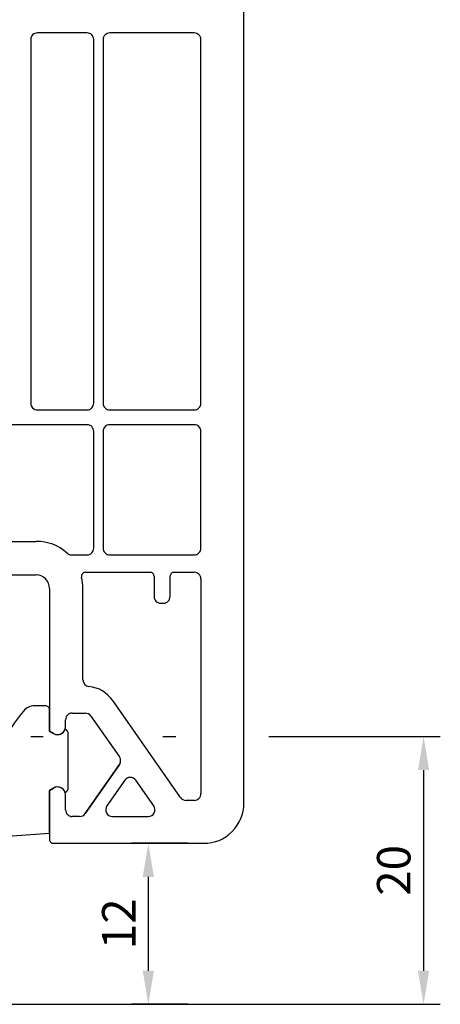
# Model space of a CAD drawing. Units: millimetres. Extents: x 154 to 1983, y 31 to 873.
# Drawn here: x 904 to 935, y 268 to 341 of the extents above; entities that cross this region are included whole.
import ezdxf

# ---------------------------------------------------------------- set-up
doc = ezdxf.new("R2010")
doc.units = ezdxf.units.MM
for name, color, linetype in [('cotes', 150, 'Continuous'), ('joints edpm', 6, 'Continuous'), ('profiles pvc', 7, 'Continuous')]:
    doc.layers.add(name, color=color, linetype=linetype)
doc.styles.get("Standard").update_dxf_attribs({"font": 'arial.ttf'})
doc.dimstyles.new('Annotatif', dxfattribs={"dimscale": 0, "dimtxt": 2.5, "dimasz": 2.5, "dimexe": 1.25, "dimexo": 0.625, "dimtad": 1, "dimdec": 0, "dimtxsty": 'Standard', "dimcen": 2.5, "dimadec": 0, "dimazin": 0, "dimtfac": 1, "dimtdec": 0, "dimtmove": 0, "dimatfit": 3, "dimfxl": 1, "dimarcsym": 0})

# ---------------------------------------------------------------- blocks, each defined once
blk = doc.blocks.new('*D21')
at = {"layer": 'cotes', "color": 0, "lineweight": -2, "transparency": 16777216}
for p, q in [((904.527, 287.7), (905.438, 287.7)), ((914.379, 287.7), (915.338, 287.7)), ((922.288, 287.7), (935.068, 287.7)), ((933.818, 285.2), (933.818, 270.237)), ((900.438, 267.737), (935.068, 267.737))]:
    blk.add_line(p, q, dxfattribs=at)
at = {"layer": 'cotes', "color": 0, "transparency": 16777216}
for points in [[(933.401, 285.2), (934.235, 285.2), (933.818, 287.7)], [(933.401, 270.237), (934.235, 270.237), (933.818, 267.737)]]:
    blk.add_solid(points, dxfattribs=at)
at = {"layer": 'Defpoints', "color": 0, "transparency": 16777216}
for p in [(901.258, 287.7), (899.813, 267.737), (933.818, 267.737)]:
    blk.add_point(p, dxfattribs=at)
at = {"layer": 'cotes', "color": 0, "transparency": 16777216, "insert": (931.916, 277.718), "char_height": 2.5, "attachment_point": 5, "rotation": 90}
blk.add_mtext('20', dxfattribs=at)
blk = doc.blocks.new('*D22')
at = {"layer": 'cotes', "color": 0, "lineweight": -2, "transparency": 16777216}
for p, q in [((916.235, 279.737), (912.037, 279.737)), ((913.287, 277.237), (913.287, 270.237)), ((916.235, 267.737), (912.037, 267.737))]:
    blk.add_line(p, q, dxfattribs=at)
at = {"layer": 'cotes', "color": 0, "transparency": 16777216}
for points in [[(912.87, 277.237), (913.703, 277.237), (913.287, 279.737)], [(912.87, 270.237), (913.703, 270.237), (913.287, 267.737)]]:
    blk.add_solid(points, dxfattribs=at)
at = {"layer": 'Defpoints', "color": 0, "transparency": 16777216}
for p in [(916.86, 279.737), (913.287, 267.737), (916.86, 267.737)]:
    blk.add_point(p, dxfattribs=at)
at = {"layer": 'cotes', "color": 0, "transparency": 16777216, "insert": (911.407, 273.737), "char_height": 2.5, "attachment_point": 5, "rotation": 90}
blk.add_mtext('12', dxfattribs=at)

msp = doc.modelspace()

# ---------------------------------------------------------------- linework, layer by layer
at = {"layer": 'joints edpm'}
for points in [[(905.613, 289.987), (904.813, 289.987)], [(906.213, 287.917), (905.913, 288.091), (905.913, 289.687)], [(907.313, 283.884), (907.313, 287.891)], [(901.713, 280.187), (905.913, 280.487), (905.913, 283.683), (906.213, 283.857)]]:
    msp.add_lwpolyline(points, dxfattribs=at)
for points in [[(904.813, 289.987), (904.475, 289.987), (904.186, 289.853), (903.969, 289.593)], [(903.969, 289.593), (902.651, 288.019), (901.864, 286.404), (901.435, 284.396)], [(907.313, 287.891), (907.313, 288.05), (907.227, 288.184), (907.084, 288.252)], [(907.084, 283.522), (907.227, 283.59), (907.313, 283.724), (907.313, 283.884)]]:
    msp.add_open_spline(points, degree=3, dxfattribs=at)
for points in [[(905.913, 289.687), (905.913, 289.77), (905.884, 289.841), (905.825, 289.899), (905.766, 289.957), (905.696, 289.987), (905.613, 289.987)], [(906.213, 287.917), (906.376, 287.824), (906.553, 287.809), (906.729, 287.877), (906.904, 287.945), (907.026, 288.074), (907.084, 288.252)], [(907.084, 283.522), (907.026, 283.7), (906.904, 283.83), (906.729, 283.897), (906.553, 283.965), (906.376, 283.95), (906.213, 283.857)]]:
    msp.add_open_spline(points, degree=3, knots=[0, 0, 0, 0, 1, 1, 1, 2, 2, 2, 2], dxfattribs=at)
at = {"layer": 'profiles pvc'}
for points in [[(920.413, 282.737), (920.413, 378.987), (919.663, 379.737), (919.163, 379.737), (916.38, 379.552)], [(908.713, 340.137), (905.013, 340.137)], [(916.713, 340.137), (910.413, 340.137)], [(904.513, 339.637), (904.513, 312.537)], [(909.213, 312.537), (909.213, 339.637)], [(909.913, 339.637), (909.913, 312.537)], [(917.213, 312.537), (917.213, 339.637)], [(905.013, 312.037), (908.713, 312.037)], [(910.413, 312.037), (916.713, 312.037)], [(908.713, 310.937), (898.413, 310.937)], [(909.213, 301.737), (909.213, 310.437)], [(909.913, 310.437), (909.913, 301.737)], [(916.713, 310.937), (910.413, 310.937)], [(917.213, 301.737), (917.213, 310.437)], [(886.448, 302.737), (898.176, 302.737), (897.913, 299.737), (904.913, 299.737)], [(901.176, 302.237), (904.913, 302.237)], [(907.558, 301.237), (908.713, 301.237)], [(910.413, 301.237), (916.713, 301.237)], [(908.605, 299.937), (913.413, 299.937)], [(913.713, 299.637), (913.713, 298.137)], [(914.913, 298.137), (914.913, 299.637)], [(915.213, 299.937), (916.713, 299.937)], [(917.213, 299.437), (917.213, 283.437)], [(905.913, 298.737), (905.913, 288.09), (906.213, 287.917)], [(908.413, 291.919), (908.413, 298.737)], [(914.213, 297.637), (914.413, 297.637)], [(915.689, 283.15), (910.633, 290.371)], [(907.613, 289.437), (908.585, 289.437)], [(908.994, 289.224), (911.13, 286.174)], [(907.113, 288.437), (907.113, 288.937)], [(908.574, 281.95), (911.13, 285.6)], [(911.13, 285.6), (908.575, 281.95)], [(911.532, 284.43), (910.197, 282.524)], [(913.686, 282.524), (912.351, 284.43)], [(906.213, 283.856), (905.913, 283.683), (905.913, 280.037)], [(907.113, 282.237), (907.113, 283.337)], [(916.713, 282.937), (916.099, 282.937)], [(908.165, 281.737), (907.613, 281.737)], [(910.606, 281.737), (913.277, 281.737)], [(906.213, 279.737), (917.413, 279.737)]]:
    msp.add_lwpolyline(points, dxfattribs=at)
for points in [[(905.013, 340.137), (904.875, 340.137), (904.757, 340.089), (904.66, 339.991), (904.562, 339.893), (904.513, 339.775), (904.513, 339.637)], [(909.213, 339.637), (909.213, 339.775), (909.164, 339.893), (909.066, 339.991), (908.969, 340.089), (908.851, 340.137), (908.713, 340.137)], [(910.413, 340.137), (910.275, 340.137), (910.157, 340.088), (910.059, 339.99), (909.962, 339.893), (909.913, 339.775), (909.913, 339.637)], [(917.213, 339.637), (917.213, 339.775), (917.164, 339.893), (917.067, 339.99), (916.969, 340.088), (916.851, 340.137), (916.713, 340.137)], [(904.513, 312.537), (904.513, 312.399), (904.562, 312.281), (904.66, 312.183), (904.757, 312.086), (904.875, 312.037), (905.013, 312.037)], [(908.713, 312.037), (908.851, 312.037), (908.969, 312.086), (909.066, 312.183), (909.164, 312.281), (909.213, 312.399), (909.213, 312.537)], [(909.913, 312.537), (909.913, 312.399), (909.962, 312.281), (910.059, 312.183), (910.157, 312.086), (910.275, 312.037), (910.413, 312.037)], [(916.713, 312.037), (916.851, 312.037), (916.969, 312.086), (917.067, 312.183), (917.164, 312.281), (917.213, 312.399), (917.213, 312.537)], [(909.213, 310.437), (909.213, 310.575), (909.164, 310.693), (909.066, 310.791), (908.969, 310.888), (908.851, 310.937), (908.713, 310.937)], [(910.413, 310.937), (910.275, 310.937), (910.157, 310.888), (910.059, 310.79), (909.962, 310.693), (909.913, 310.575), (909.913, 310.437)], [(917.213, 310.437), (917.213, 310.575), (917.164, 310.693), (917.067, 310.79), (916.969, 310.888), (916.851, 310.937), (916.713, 310.937)], [(908.713, 301.237), (908.851, 301.237), (908.969, 301.286), (909.067, 301.384), (909.164, 301.481), (909.213, 301.599), (909.213, 301.737)], [(909.913, 301.737), (909.913, 301.599), (909.962, 301.481), (910.059, 301.384), (910.157, 301.286), (910.275, 301.237), (910.413, 301.237)], [(916.713, 301.237), (916.851, 301.237), (916.969, 301.286), (917.067, 301.384), (917.164, 301.481), (917.213, 301.599), (917.213, 301.737)], [(905.913, 298.737), (905.913, 299.013), (905.815, 299.249), (905.62, 299.444), (905.424, 299.64), (905.189, 299.737), (904.913, 299.737)], [(908.605, 299.937), (908.509, 299.937), (908.428, 299.897), (908.369, 299.822), (908.31, 299.747), (908.291, 299.659), (908.314, 299.566)], [(913.713, 299.637), (913.713, 299.72), (913.684, 299.791), (913.625, 299.849), (913.567, 299.908), (913.496, 299.937), (913.413, 299.937)], [(915.213, 299.937), (915.13, 299.937), (915.059, 299.908), (915.001, 299.849), (914.942, 299.791), (914.913, 299.72), (914.913, 299.637)], [(917.213, 299.437), (917.213, 299.575), (917.164, 299.693), (917.066, 299.791), (916.969, 299.888), (916.851, 299.937), (916.713, 299.937)], [(913.713, 298.137), (913.713, 297.999), (913.761, 297.881), (913.859, 297.784), (913.957, 297.686), (914.075, 297.637), (914.213, 297.637)], [(914.413, 297.637), (914.551, 297.637), (914.669, 297.686), (914.766, 297.784), (914.864, 297.881), (914.913, 297.999), (914.913, 298.137)], [(907.613, 289.437), (907.475, 289.437), (907.357, 289.388), (907.259, 289.291), (907.162, 289.193), (907.113, 289.075), (907.113, 288.937)], [(906.213, 287.917), (906.404, 287.807), (906.621, 287.807), (906.813, 287.917), (907.004, 288.028), (907.113, 288.216), (907.113, 288.437)], [(912.351, 284.43), (912.254, 284.568), (912.11, 284.643), (911.941, 284.643), (911.773, 284.643), (911.629, 284.568), (911.532, 284.43)], [(907.113, 283.337), (907.113, 283.558), (907.004, 283.746), (906.813, 283.856), (906.621, 283.967), (906.404, 283.967), (906.213, 283.856)], [(916.713, 282.937), (916.851, 282.937), (916.969, 282.986), (917.066, 283.084), (917.164, 283.181), (917.213, 283.299), (917.213, 283.437)], [(917.413, 279.737), (918.242, 279.737), (918.948, 280.03), (919.534, 280.615), (920.12, 281.202), (920.413, 281.909), (920.413, 282.737)], [(907.113, 282.237), (907.113, 282.099), (907.162, 281.981), (907.259, 281.883), (907.357, 281.786), (907.475, 281.737), (907.613, 281.737)], [(910.197, 282.524), (910.087, 282.367), (910.075, 282.176), (910.163, 282.006), (910.251, 281.836), (910.415, 281.737), (910.606, 281.737)], [(913.277, 281.737), (913.468, 281.737), (913.632, 281.836), (913.72, 282.006), (913.808, 282.176), (913.796, 282.367), (913.686, 282.524)], [(905.913, 280.037), (905.913, 279.954), (905.943, 279.883), (906.001, 279.825), (906.059, 279.766), (906.13, 279.737), (906.213, 279.737)]]:
    msp.add_open_spline(points, degree=3, knots=[0, 0, 0, 0, 1, 1, 1, 2, 2, 2, 2], dxfattribs=at)
for points in [[(907.228, 301.362), (906.561, 301.95), (905.802, 302.237), (904.913, 302.237)], [(907.228, 301.362), (907.323, 301.278), (907.432, 301.237), (907.558, 301.237)], [(908.413, 298.737), (908.413, 299.031), (908.383, 299.28), (908.314, 299.566)], [(908.413, 291.919), (908.413, 291.662), (908.603, 291.45), (908.859, 291.422)], [(910.633, 290.371), (910.204, 290.984), (909.601, 291.34), (908.859, 291.422)], [(908.994, 289.224), (908.898, 289.362), (908.754, 289.437), (908.585, 289.437)], [(911.13, 285.6), (911.254, 285.776), (911.254, 285.998), (911.13, 286.174)], [(915.689, 283.15), (915.786, 283.012), (915.93, 282.937), (916.099, 282.937)], [(908.165, 281.737), (908.334, 281.737), (908.478, 281.812), (908.575, 281.95)]]:
    msp.add_open_spline(points, degree=3, dxfattribs=at)

# ---------------------------------------------------------------- dimensions: what is measured, and where the dimension line sits
at = {"layer": 'cotes'}
dim = msp.add_linear_dim(base=(933.818, 267.737), p1=(901.258, 287.7), p2=(899.813, 267.737), angle=90, dimstyle='Annotatif', dxfattribs=at)
dim.commit()
dim.dimension.update_dxf_attribs({"geometry": '*D21', "text_midpoint": (933.818, 277.718), "dimtype": 160})
dim = msp.add_linear_dim(base=(913.287, 267.737), p1=(916.86, 279.737), p2=(916.86, 267.737), angle=90, dimstyle='Annotatif', dxfattribs=at)
dim.commit()
dim.dimension.update_dxf_attribs({"geometry": '*D22', "text_midpoint": (911.407, 273.737)})

doc.saveas('drawing.dxf')
